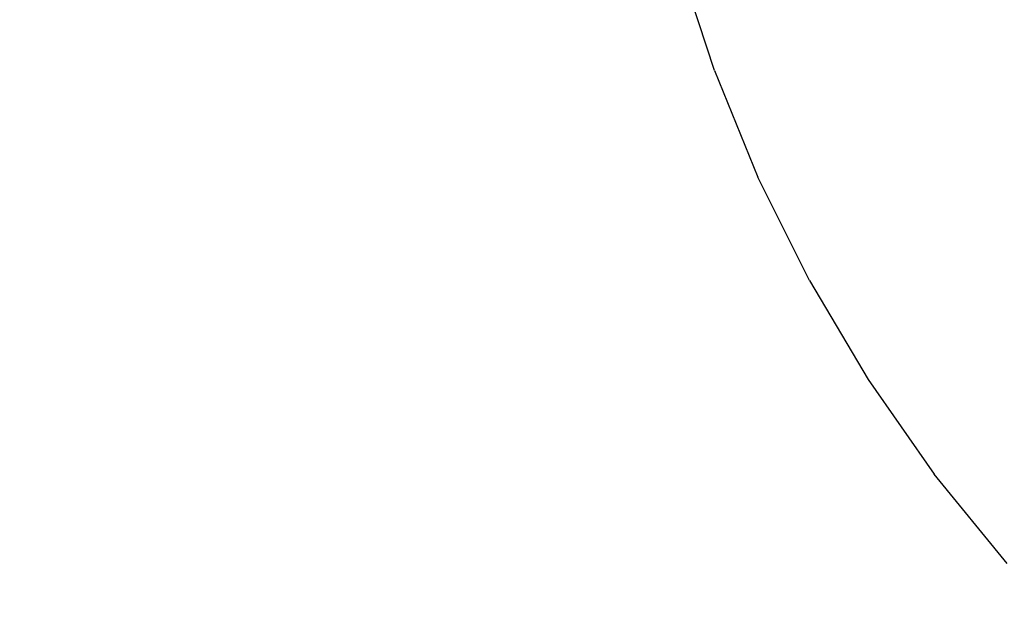
# Model space of a CAD drawing. Units: millimetres. Extents: x -13899 to 6102, y -5038 to 8813.
# Drawn here: x -5446 to -5320, y 1594 to 1669 of the extents above; entities that cross this region are included whole.
import ezdxf

# ---------------------------------------------------------------- set-up
doc = ezdxf.new("R2010")
doc.units = ezdxf.units.MM
doc.styles.add('arial', font='arial.ttf')
doc.dimstyles.new('IS_1-50(mm)', dxfattribs={"dimtxt": 100, "dimasz": 100, "dimexe": 10, "dimexo": 50, "dimgap": 10, "dimtad": 1, "dimdec": 0, "dimrnd": 0.5, "dimzin": 0, "dimtxsty": 'arial', "dimcen": 50, "dimclrd": 256, "dimclre": 256, "dimclrt": 256, "dimadec": 1, "dimazin": 0, "dimtfac": 1, "dimtdec": 0, "dimtmove": 0, "dimatfit": 3, "dimfxl": 0, "dimtolj": 1, "dimtzin": 0, "dimlwd": -1, "dimlwe": -1, "dimarcsym": 0})

# ---------------------------------------------------------------- blocks, each defined once
blk = doc.blocks.new('*D2')
at = {"transparency": 16777216}
for p, q in [((893.92, 1609.66), (893.92, -736.24)), ((-8725.77, 1280.98), (-8725.77, -736.24)), ((793.92, -726.24), (-8625.77, -726.24))]:
    blk.add_line(p, q, dxfattribs=at)
for points in [[(-8625.77, -709.58), (-8625.77, -742.91), (-8725.77, -726.24)], [(793.92, -709.58), (793.92, -742.91), (893.92, -726.24)]]:
    blk.add_solid(points, dxfattribs=at)
at = {"layer": 'Defpoints', "color": 0, "transparency": 16777216}
for p in [(893.92, 1659.66), (-8725.77, 1330.98), (-8725.77, -726.24)]:
    blk.add_point(p, dxfattribs=at)
at = {"transparency": 16777216, "insert": (-3915.92, -665.19), "char_height": 100, "attachment_point": 5, "style": 'arial'}
blk.add_mtext('\\A1;9620', dxfattribs=at)
blk = doc.blocks.new('*D4')
at = {"transparency": 16777216}
for p, q in [((-10546.14, 1382.67), (-10546.14, 4900)), ((2488.14, 1782.02), (2488.14, 4900)), ((2388.14, 4890), (-10446.14, 4890))]:
    blk.add_line(p, q, dxfattribs=at)
for points in [[(-10446.14, 4906.67), (-10446.14, 4873.34), (-10546.14, 4890)], [(2388.14, 4906.67), (2388.14, 4873.34), (2488.14, 4890)]]:
    blk.add_solid(points, dxfattribs=at)
at = {"layer": 'Defpoints', "color": 0, "transparency": 16777216}
for p in [(-10546.14, 4890), (2488.14, 1732.02), (-10546.14, 1332.67)]:
    blk.add_point(p, dxfattribs=at)
at = {"transparency": 16777216, "insert": (-4029, 4951.06), "char_height": 100, "attachment_point": 5, "style": 'arial'}
blk.add_mtext('\\A1;12900', dxfattribs=at)

msp = doc.modelspace()

# ---------------------------------------------------------------- linework, layer by layer
for p, q in [((-5356.96, 1662.19), (-5361.53, 1676.25)), ((-5356.96, 1662.19), (-5351.37, 1648.51)), ((-5344.78, 1635.28), (-5351.37, 1648.51)), ((-5344.78, 1635.28), (-5337.23, 1622.57)), ((-5337.23, 1622.57), (-5328.77, 1610.46)), ((-5319.43, 1599), (-5328.77, 1610.46))]:
    msp.add_line(p, q)

# ---------------------------------------------------------------- dimensions: what is measured, and where the dimension line sits
dim = msp.add_linear_dim(base=(-10546.14, 4890), p1=(2488.14, 1732.02), p2=(-10546.14, 1332.67), text='12900', dimstyle='IS_1-50(mm)')
dim.commit()
dim.dimension.update_dxf_attribs({"geometry": '*D4', "text_midpoint": (-4029, 4951.06)})
dim = msp.add_linear_dim(base=(-8725.77, -726.24), p1=(893.92, 1659.66), p2=(-8725.77, 1330.98), angle=180, dimstyle='IS_1-50(mm)')
dim.commit()
dim.dimension.update_dxf_attribs({"geometry": '*D2', "text_midpoint": (-3915.92, -665.19)})

doc.saveas('drawing.dxf')
